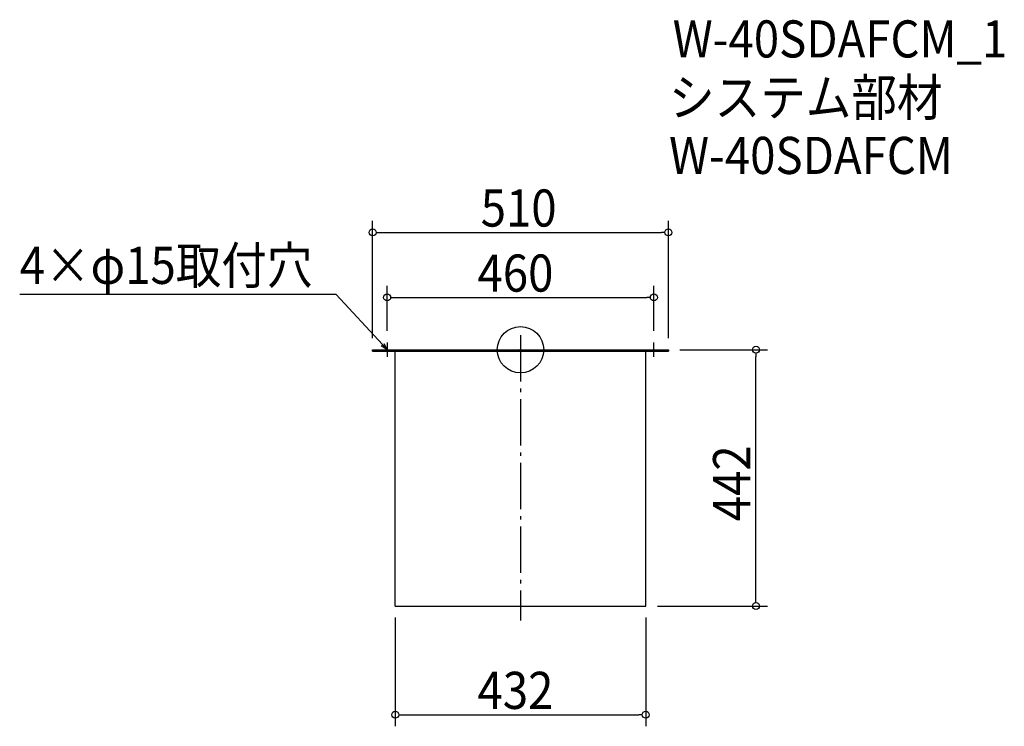
# Model space of a CAD drawing. Extents: x -864 to 834, y -649 to 569.
import ezdxf

# ---------------------------------------------------------------- set-up
doc = ezdxf.new("R2010")
doc.units = 0
doc.header["$LTSCALE"] = 20
doc.header["$MEASUREMENT"] = 0
doc.header["$PDMODE"] = 3
doc.header["$PDSIZE"] = -2
doc.linetypes.add('DASHDOT', pattern=[5.5, 4, -0.6, 0.3, -0.6])
doc.layers.get('0').update_dxf_attribs({"linetype": 'CONTINUOUS'})
for name, color, linetype in [('ARRANGE', 1, 'CONTINUOUS'), ('BASIS', 6, 'DASHDOT'), ('DETAIL', 5, 'CONTINUOUS'), ('ETC', 61, 'CONTINUOUS'), ('NOTE', 4, 'CONTINUOUS'), ('OUTLINE', 3, 'CONTINUOUS'), ('SIZE', 30, 'CONTINUOUS')]:
    doc.layers.add(name, color=color, linetype=linetype)
doc.styles.get("Standard").update_dxf_attribs({"font": 'SIMPLEX.shx', "width": 0.9, "height": 64, "bigfont": 'BIGFONT.shx'})

# ---------------------------------------------------------------- blocks, each defined once
blk = doc.blocks.new('_OPEN30')
at = {"color": 0, "linetype": 'ByBlock'}
for p, q in [((-1, 0.27), (0, 0)), ((0, 0), (-1, -0.27)), ((0, 0), (-1, 0))]:
    blk.add_line(p, q, dxfattribs=at)
blk = doc.blocks.new('*U66')
at = {"layer": 'NOTE'}
blk.add_lwpolyline([(-238.1, 8.8), (-317.9, 95.5), (-863.7, 95.5)], dxfattribs=at)
at = {"layer": 'NOTE', "xscale": 12, "yscale": 12, "zscale": 12, "rotation": 312.6090116116894}
blk.add_blockref('_OPEN30', (-230, 0), dxfattribs=at)
blk = doc.blocks.new('*U67')
at = {"layer": 'NOTE', "width": 0.9}
blk.add_text('4×φ15取付穴', height=64, dxfattribs=at).set_placement((-863.7, 113.5))
blk = doc.blocks.new('_DOTBLANK')
at = {"color": 0, "linetype": 'ByBlock'}
blk.add_line((-0.5, 0), (-1, 0), dxfattribs=at)
blk.add_circle((0, 0), 0.5, dxfattribs=at)

msp = doc.modelspace()

# ---------------------------------------------------------------- linework, layer by layer
at = {"layer": 'ARRANGE'}
msp.add_circle((0, 0), 40, dxfattribs=at)
msp.add_point((0, 0), dxfattribs=at)
at = {"layer": 'BASIS'}
msp.add_line((0, 25), (0, -467), dxfattribs=at)
at = {"layer": 'DETAIL'}
for p, q in [((-255, 0), (255, 0)), ((-255, -2.6), (-255, 0)), ((255, -2.6), (255, 0)), ((-255, -2.6), (255, -2.6)), ((-216, -442), (-216, -2.6)), ((-216, -142), (-216, -2.6)), ((216, -442), (216, -2.6)), ((-216, -442), (216, -442))]:
    msp.add_line(p, q, dxfattribs=at)
at = {"layer": 'NOTE'}
for p, q in [((-242.5, 0), (-217.5, 0)), ((-230, 12.5), (-230, -12.5)), ((217.5, 0), (242.5, 0)), ((230, -12.5), (230, 12.5))]:
    msp.add_line(p, q, dxfattribs=at)
at = {"layer": 'OUTLINE'}
for p, q in [((-255, -2.6), (-255, 0)), ((-255, 0), (255, 0)), ((255, 0), (255, -2.6)), ((-255, -2.6), (255, -2.6)), ((-216, -442), (-216, -2.6)), ((-216, -142), (-216, -2.6)), ((216, -442), (216, -2.6)), ((-216, -442), (216, -442))]:
    msp.add_line(p, q, dxfattribs=at)
at = {"layer": 'SIZE'}
for p, q in [((-255, 20), (-255, 222.4)), ((255, 20), (255, 222.4)), ((-243, 202.4), (243, 202.4)), ((-230, 32.5), (-230, 110.2)), ((230, 32.5), (230, 110.2)), ((-218, 90.2), (218, 90.2)), ((275, 0), (426.1, 0)), ((406.1, -430), (406.1, -12)), ((236, -442), (426.1, -442)), ((-216, -462), (-216, -649.4)), ((216, -462), (216, -649.4)), ((-204, -629.4), (204, -629.4))]:
    msp.add_line(p, q, dxfattribs=at)

# ---------------------------------------------------------------- block references
for name in ['*U67', '*U66']:
    msp.add_blockref(name, (0, 0))
at = {"layer": 'SIZE', "xscale": 12, "yscale": 12, "zscale": 12}
for p, rotation in [((-255, 202.4), 180), ((-230, 90.2), 180), ((406.1, 0), 90), ((406.1, -442), 270), ((-216, -629.4), 180)]:
    msp.add_blockref('_DOTBLANK', p, dxfattribs=dict(at, rotation=rotation))
for p in [(255, 202.4), (230, 90.2), (216, -629.4)]:
    msp.add_blockref('_DOTBLANK', p, dxfattribs=at)

# ---------------------------------------------------------------- texts
at = {"layer": 'ETC', "width": 0.9}
for s, p in [('W-40SDAFCM_1', (262.5, 504)), ('システム部材', (256.2, 403.1)), ('W-40SDAFCM', (256.2, 303.1))]:
    msp.add_text(s, height=64, dxfattribs=at).set_placement(p)
at = {"layer": 'SIZE', "width": 0.9}
for s, p in [('510', (-68.6, 212.4)), ('460', (-74.1, 100.2)), ('432', (-74.1, -619.4))]:
    msp.add_text(s, height=64, dxfattribs=at).set_placement(p)
msp.add_text('442', height=64, rotation=90, dxfattribs=at).set_placement((396.1, -295.8))

doc.saveas('drawing.dxf')
